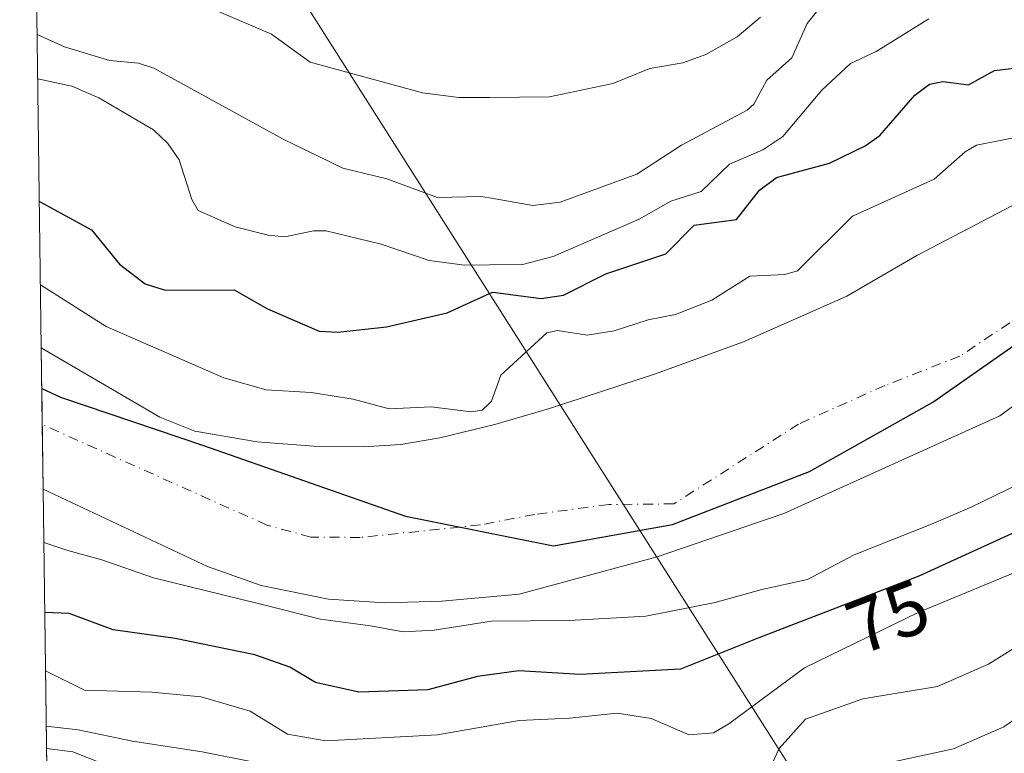
# Model space of a CAD drawing. Units: metres. Extents: x 589688 to 593078, y 4784546 to 4786895.
# Drawn here: x 589688 to 589818, y 4784652 to 4784749 of the extents above; entities that cross this region are included whole.
import ezdxf
from ezdxf.enums import TextEntityAlignment as Align

# ---------------------------------------------------------------- set-up
doc = ezdxf.new("R2010")
doc.units = ezdxf.units.M
doc.header["$MEASUREMENT"] = 0
doc.linetypes.add('DGN Style 4', pattern=[2.6384748266838614, 1.318413404963828, -0.6592067024819142, 0.001648016756204785, -0.6592067024819142])
for name, color, linetype, lineweight in [('Arbolado forestal CxS', 92, 'Continuous', 0), ('Comarca', 135, 'Continuous', 13), ('Comarca CxS', 21, 'Continuous', 0), ('Comunidad autónoma', 142, 'Continuous', 30), ('Comunidad Autónoma CxS', 142, 'Continuous', 0), ('Corriente natural Cxs', 4, 'Continuous', 13), ('Corriente natural eje', 4, 'DGN Style 4', 0), ('Curva de nivel maestra', 30, 'Continuous', 30), ('Curva de nivel normal', 30, 'Continuous', 0), ('Municipio', 91, 'Continuous', 13), ('Municipio CxS', 4, 'Continuous', 0), ('Provincia', 7, 'Continuous', 0), ('Provincia CxS', 1, 'Continuous', 0), ('Rótulo de curva de nivel directora', 7, 'Continuous', 0), ('Suelo desnudo CxS', 253, 'Continuous', 0), ('Tendido', 6, 'Continuous', 0)]:
    doc.layers.add(name, color=color, linetype=linetype, lineweight=lineweight)
doc.styles.add('Style-Arial', font='txt')

# ---------------------------------------------------------------- blocks, each defined once
blk = doc.blocks.new('*U17')
at = {"layer": 'Suelo desnudo CxS', "color": 253, "linetype": 'Continuous', "lineweight": 0}
blk.add_polyline3d([(589835.4808999998, 4784709.403999999, 69.07050000000163), (589817.4891999997, 4784696.2807, 68.99830000000657), (589788.9140999997, 4784683.369000001, 68.27150000000256), (589772.1924000002, 4784677.653999999, 68.13850000000093), (589753.9200999998, 4784672.720100001, 68.52120000000286), (589743.7100999998, 4784671.780099999, 68.66929999999411), (589736.1901000004, 4784671.5701, 68.72950000000128), (589728.7100999998, 4784672.050100001, 68.60030000000552), (589719.8300999999, 4784673.860099999, 68.8469000000041), (589712.7301000003, 4784676.370100001, 68.49409999999625), (589691.0000999998, 4784686.5801, 67.73750000000291), (589690.9955000002, 4784686.5823, 67.73679999999877), (589690.7500999998, 4784705.270099999, 68.65350000000035), (589706.4101, 4784696.130100001, 68.27360000000044), (589711.0500999996, 4784694.270099999, 68.35890000000654), (589719.3101000004, 4784692.850099999, 68.5448999999935), (589726.7801000001, 4784692.300100001, 68.85069999999541), (589733.3000999996, 4784692.1801, 69.03049999999348), (589738.3000999996, 4784692.520099999, 69.24099999999453), (589743.4501, 4784693.390100001, 69.63469999999506), (589750.7301000003, 4784695.130100001, 70.52619999999297), (589757.9401000004, 4784697.270099999, 69.98769999999786), (589771.8300999999, 4784701.800100001, 69.40050000000338), (589783.5701000001, 4784706.050100001, 69.06020000000717), (589797.2701000003, 4784712.110099999, 69.00810000000638), (589806.5201000003, 4784717.470100001, 69.08930000000692), (589830.8800999997, 4784730.2301, 68.99670000000333)], dxfattribs=at)
blk = doc.blocks.new('*U25')
at = {"layer": 'Corriente natural Cxs', "color": 4, "linetype": 'Continuous', "lineweight": 13}
blk.add_polyline3d([(589835.4808999998, 4784709.403999999, 69.07050000000163), (589817.4891999997, 4784696.2807, 68.99830000000657), (589788.9140999997, 4784683.369000001, 68.27150000000256), (589772.1924000002, 4784677.653999999, 68.13850000000093), (589753.9200999998, 4784672.720100001, 68.52120000000286), (589743.7100999998, 4784671.780099999, 68.66929999999411), (589736.1901000004, 4784671.5701, 68.72950000000128), (589728.7100999998, 4784672.050100001, 68.60030000000552), (589719.8300999999, 4784673.860099999, 68.8469000000041), (589712.7301000003, 4784676.370100001, 68.49409999999625), (589691.0000999998, 4784686.5801, 67.73750000000291), (589690.9955000002, 4784686.5823, 67.73679999999877), (589690.7500999998, 4784705.270099999, 68.65350000000035), (589706.4101, 4784696.130100001, 68.27360000000044), (589711.0500999996, 4784694.270099999, 68.35890000000654), (589719.3101000004, 4784692.850099999, 68.5448999999935), (589726.7801000001, 4784692.300100001, 68.85069999999541), (589733.3000999996, 4784692.1801, 69.03049999999348), (589738.3000999996, 4784692.520099999, 69.24099999999453), (589743.4501, 4784693.390100001, 69.63469999999506), (589750.7301000003, 4784695.130100001, 70.52619999999297), (589757.9401000004, 4784697.270099999, 69.98769999999786), (589771.8300999999, 4784701.800100001, 69.40050000000338), (589783.5701000001, 4784706.050100001, 69.06020000000717), (589797.2701000003, 4784712.110099999, 69.00810000000638), (589806.5201000003, 4784717.470100001, 69.08930000000692), (589830.8800999997, 4784730.2301, 68.99670000000333)], dxfattribs=at)
blk = doc.blocks.new('*U28')
at = {"layer": 'Comunidad Autónoma CxS', "color": 142, "linetype": 'Continuous', "lineweight": 0, "flags": 128}
blk.add_lwpolyline([(589994.7459999999, 4784750.933050001), (589997.4880000001, 4784742.19005), (589996.7580000014, 4784723.505050001), (589993.2079999998, 4784692.853050002), (589986.3770000002, 4784659.75705), (589986.8979999998, 4784628.377050002), (589989.8810000002, 4784606.294050001), (589997.0889999988, 4784579.927050001), (590006.7488236184, 4784550.309747911), (589692.8500006908, 4784546.089982115), (589690.8193739495, 4784699.924942391), (589693.3030000004, 4784698.770049999), (589712.2010000013, 4784692.374050001), (589738.8970000009, 4784683.021050001), (589758.4889999998, 4784679.125050001), (589774.2140000005, 4784681.929050001), (589792.3159999986, 4784688.948050001), (589808.6220000014, 4784698.112050001), (589826.8030000011, 4784710.848049999), (589846.8829999998, 4784724.236050001), (589866.7200000006, 4784736.353050001), (589887.3360000006, 4784746.44305), (589909.8670000001, 4784755.533050001)], dxfattribs=at)
blk = doc.blocks.new('*U29')
at = {"layer": 'Provincia CxS', "color": 1, "linetype": 'Continuous', "lineweight": 0, "flags": 128}
blk.add_lwpolyline([(589994.7459999999, 4784750.933050001), (589997.4880000001, 4784742.19005), (589996.7580000014, 4784723.505050001), (589993.2079999998, 4784692.853050002), (589986.3770000002, 4784659.75705), (589986.8979999998, 4784628.377050002), (589989.8810000002, 4784606.294050001), (589997.0889999988, 4784579.927050001), (590006.7488236184, 4784550.309747911), (589692.8500006908, 4784546.089982115), (589690.8193739495, 4784699.924942391), (589693.3030000004, 4784698.770049999), (589712.2010000013, 4784692.374050001), (589738.8970000009, 4784683.021050001), (589758.4889999998, 4784679.125050001), (589774.2140000005, 4784681.929050001), (589792.3159999986, 4784688.948050001), (589808.6220000014, 4784698.112050001), (589826.8030000011, 4784710.848049999), (589846.8829999998, 4784724.236050001), (589866.7200000006, 4784736.353050001), (589887.3360000006, 4784746.44305), (589909.8670000001, 4784755.533050001)], dxfattribs=at)
blk = doc.blocks.new('*U30')
at = {"layer": 'Comarca CxS', "color": 21, "linetype": 'Continuous', "lineweight": 0, "flags": 128}
blk.add_lwpolyline([(589994.7459999999, 4784750.933050001), (589997.4880000001, 4784742.19005), (589996.7580000014, 4784723.505050001), (589993.2079999998, 4784692.853050002), (589986.3770000002, 4784659.75705), (589986.8979999998, 4784628.377050002), (589989.8810000002, 4784606.294050001), (589997.0889999988, 4784579.927050001), (590006.7488236184, 4784550.309747911), (589692.8500006908, 4784546.089982115), (589690.8193739495, 4784699.924942391), (589693.3030000004, 4784698.770049999), (589712.2010000013, 4784692.374050001), (589738.8970000009, 4784683.021050001), (589758.4889999998, 4784679.125050001), (589774.2140000005, 4784681.929050001), (589792.3159999986, 4784688.948050001), (589808.6220000014, 4784698.112050001), (589826.8030000011, 4784710.848049999), (589846.8829999998, 4784724.236050001), (589866.7200000006, 4784736.353050001), (589887.3360000006, 4784746.44305), (589909.8670000001, 4784755.533050001)], dxfattribs=at)
blk = doc.blocks.new('*U31')
at = {"layer": 'Municipio CxS', "color": 4, "linetype": 'Continuous', "lineweight": 0, "flags": 128}
blk.add_lwpolyline([(589994.7459999999, 4784750.933050001), (589997.4880000001, 4784742.19005), (589996.7580000014, 4784723.505050001), (589993.2079999998, 4784692.853050002), (589986.3770000002, 4784659.75705), (589986.8979999998, 4784628.377050002), (589989.8810000002, 4784606.294050001), (589997.0889999988, 4784579.927050001), (590006.7488236184, 4784550.309747911), (589692.8500006908, 4784546.089982115), (589690.8193739495, 4784699.924942391), (589693.3030000004, 4784698.770049999), (589712.2010000013, 4784692.374050001), (589738.8970000009, 4784683.021050001), (589758.4889999998, 4784679.125050001), (589774.2140000005, 4784681.929050001), (589792.3159999986, 4784688.948050001), (589808.6220000014, 4784698.112050001), (589826.8030000011, 4784710.848049999), (589846.8829999998, 4784724.236050001), (589866.7200000006, 4784736.353050001), (589887.3360000006, 4784746.44305), (589909.8670000001, 4784755.533050001)], dxfattribs=at)

msp = doc.modelspace()

# ---------------------------------------------------------------- linework, layer by layer
at = {"layer": 'Arbolado forestal CxS', "color": 92, "linetype": 'Continuous', "lineweight": 0, "extrusion": (0.005636155895417978, -0.4268899561056527, 0.9042860162154651), "elevation": -2039156.951428184, "flags": 128}
msp.add_lwpolyline([(652805.5095651912, 4319354.535169275), (652805.5095651912, 4319593.719061297)], dxfattribs=at)
at = {"layer": 'Arbolado forestal CxS', "color": 92, "linetype": 'Continuous', "lineweight": 0, "extrusion": (-0.00782419212369319, 0.5927629548947101, 0.8053389729313386), "elevation": 2831625.652211757, "flags": 128}
msp.add_lwpolyline([(-652789.7427930404, -3846525.437334646), (-652789.7427930404, -3846650.865758971)], dxfattribs=at)
at = {"layer": 'Arbolado forestal CxS', "color": 92, "linetype": 'Continuous', "lineweight": 0}
for points in [[(589894.7437000005, 4784766.057600001, 69.550900000002), (589843.2071000002, 4784737.5076, 68.7548999999999), (589830.8800999997, 4784730.2301, 68.99670000000333), (589806.5201000003, 4784717.470100001, 69.08930000000692), (589797.2701000003, 4784712.110099999, 69.00810000000638), (589783.5701000001, 4784706.050100001, 69.06020000000717), (589771.8300999999, 4784701.800100001, 69.40050000000338), (589757.9401000004, 4784697.270099999, 69.98769999999786), (589750.7301000003, 4784695.130100001, 70.52619999999297), (589743.4501, 4784693.390100001, 69.63469999999506), (589738.3000999996, 4784692.520099999, 69.24099999999453), (589733.3000999996, 4784692.1801, 69.03049999999348), (589726.7801000001, 4784692.300100001, 68.85069999999541), (589719.3101000004, 4784692.850099999, 68.5448999999935), (589711.0500999996, 4784694.270099999, 68.35890000000654), (589706.4101, 4784696.130100001, 68.27360000000044), (589690.7500999998, 4784705.270099999, 68.65350000000035), (589687.8940000003, 4784921.5419, 170.7675000000017)], [(589690.7488000002, 4784705.2709, 68.65350000000035), (589690.7500999998, 4784705.270099999, 68.65350000000035), (589706.4101, 4784696.130100001, 68.27360000000044), (589711.0500999996, 4784694.270099999, 68.35890000000654), (589719.3101000004, 4784692.850099999, 68.5448999999935), (589726.7801000001, 4784692.300100001, 68.85069999999541), (589733.3000999996, 4784692.1801, 69.03049999999348), (589738.3000999996, 4784692.520099999, 69.24099999999453), (589743.4501, 4784693.390100001, 69.63469999999506), (589750.7301000003, 4784695.130100001, 70.52619999999297), (589757.9401000004, 4784697.270099999, 69.98769999999786), (589771.8300999999, 4784701.800100001, 69.40050000000338), (589783.5701000001, 4784706.050100001, 69.06020000000717), (589797.2701000003, 4784712.110099999, 69.00810000000638), (589806.5201000003, 4784717.470100001, 69.08930000000692), (589830.8800999997, 4784730.2301, 68.99670000000333), (589843.2071000002, 4784737.5076, 68.7548999999999), (589894.7437000005, 4784766.057600001, 69.550900000002)], [(589690.9955000002, 4784686.5823, 67.73679999999877), (589691.0000999998, 4784686.5801, 67.73750000000291), (589712.7301000003, 4784676.370100001, 68.49409999999625), (589719.8300999999, 4784673.860099999, 68.8469000000041), (589728.7100999998, 4784672.050100001, 68.60030000000552), (589736.1901000004, 4784671.5701, 68.72950000000128), (589743.7100999998, 4784671.780099999, 68.66929999999411), (589753.9200999998, 4784672.720100001, 68.52120000000286), (589772.1924000002, 4784677.653999999, 68.13850000000093), (589788.9140999997, 4784683.369000001, 68.27150000000256), (589817.4891999997, 4784696.2807, 68.99830000000657), (589835.4808999998, 4784709.403999999, 69.07050000000163), (589851.9767000005, 4784719.409, 69.04690000000119), (589859.7884999998, 4784725.6209, 69.09329999999318), (589869.8649000004, 4784733.948200001, 69.10229999999865), (589875.3174999999, 4784737.853700001, 69.05240000000049), (589888.0009000005, 4784745.6821, 69.07559999999648), (589893.3585999999, 4784747.9551, 69.07159999999567), (589905.2583, 4784753.0461, 69.2320999999938)], [(589692.3287000004, 4784585.578700001, 142.0926000000036), (589690.9955000002, 4784686.5823, 67.73679999999877), (589691.0000999998, 4784686.5801, 67.73750000000291), (589712.7301000003, 4784676.370100001, 68.49409999999625), (589719.8300999999, 4784673.860099999, 68.8469000000041), (589728.7100999998, 4784672.050100001, 68.60030000000552), (589736.1901000004, 4784671.5701, 68.72950000000128), (589743.7100999998, 4784671.780099999, 68.66929999999411), (589753.9200999998, 4784672.720100001, 68.52120000000286), (589772.1924000002, 4784677.653999999, 68.13850000000093), (589788.9140999997, 4784683.369000001, 68.27150000000256), (589817.4891999997, 4784696.2807, 68.99830000000657), (589835.4808999998, 4784709.403999999, 69.07050000000163)]]:
    msp.add_polyline3d(points, dxfattribs=at)
at = {"layer": 'Comarca', "color": 135, "linetype": 'Continuous', "lineweight": 13, "flags": 128}
msp.add_lwpolyline([(589690.81935504, 4784699.925020909), (589693.3030000011, 4784698.7701), (589712.201000002, 4784692.374100001), (589738.8970000015, 4784683.0211), (589758.4890000004, 4784679.1251), (589774.2140000011, 4784681.929100002), (589792.3160000015, 4784688.948099999), (589808.6220000018, 4784698.112100001), (589826.8030000017, 4784710.848099999), (589846.8830000003, 4784724.2361), (589866.7200000011, 4784736.353100001), (589887.3360000012, 4784746.443100001), (589909.8670000006, 4784755.533099999)], dxfattribs=at)
at = {"layer": 'Comunidad autónoma', "color": 142, "linetype": 'Continuous', "lineweight": 30, "flags": 128}
msp.add_lwpolyline([(589690.81935504, 4784699.925020909), (589693.3030000011, 4784698.7701), (589712.201000002, 4784692.374100001), (589738.8970000015, 4784683.0211), (589758.4890000004, 4784679.1251), (589774.2140000011, 4784681.929100002), (589792.3160000015, 4784688.948099999), (589808.6220000018, 4784698.112100001), (589826.8030000017, 4784710.848099999), (589846.8830000003, 4784724.2361), (589866.7200000011, 4784736.353100001), (589887.3360000012, 4784746.443100001), (589909.8670000006, 4784755.533099999)], dxfattribs=at)
at = {"layer": 'Corriente natural Cxs', "color": 4, "linetype": 'Continuous', "lineweight": 13, "extrusion": (0.000645551361193656, -0.0489806526048096, 0.9987995188894753), "elevation": -233908.7400024503, "flags": 128}
msp.add_lwpolyline([(652695.146451619, 4770769.006434149), (652695.1464516191, 4770787.718320427)], dxfattribs=at)
at = {"layer": 'Corriente natural Cxs', "color": 4, "linetype": 'Continuous', "lineweight": 13}
for points in [[(589690.7492000004, 4784705.270099999, 68.6533999999956), (589706.4101, 4784696.130100001, 68.27360000000044), (589711.0500999996, 4784694.270099999, 68.35890000000654), (589719.3101000004, 4784692.850099999, 68.5448999999935), (589726.7801000001, 4784692.300100001, 68.85069999999541), (589733.3000999996, 4784692.1801, 69.03049999999348), (589738.3000999996, 4784692.520099999, 69.24099999999453), (589743.4501, 4784693.390100001, 69.63469999999506), (589750.7301000003, 4784695.130100001, 70.52619999999297), (589757.9401000004, 4784697.270099999, 69.98769999999786), (589771.8300999999, 4784701.800100001, 69.40050000000338), (589783.5701000001, 4784706.050100001, 69.06020000000717), (589797.2701000003, 4784712.110099999, 69.00810000000638), (589806.5201000003, 4784717.470100001, 69.08930000000692), (589830.8800999997, 4784730.2301, 68.99670000000333), (589843.2071000002, 4784737.5076, 68.7548999999999), (589894.7437000005, 4784766.057600001, 69.550900000002)], [(589905.2583, 4784753.0461, 69.2320999999938), (589893.3585999999, 4784747.9551, 69.07159999999567), (589888.0009000005, 4784745.6821, 69.07559999999648), (589875.3174999999, 4784737.853700001, 69.05240000000049), (589869.8649000004, 4784733.948200001, 69.10229999999865), (589859.7884999998, 4784725.6209, 69.09329999999318), (589851.9767000005, 4784719.409, 69.04690000000119), (589835.4808999998, 4784709.403999999, 69.07050000000163), (589817.4891999997, 4784696.2807, 68.99830000000657), (589788.9140999997, 4784683.369000001, 68.27150000000256), (589772.1924000002, 4784677.653999999, 68.13850000000093), (589753.9200999998, 4784672.720100001, 68.52120000000286), (589743.7100999998, 4784671.780099999, 68.66929999999411), (589736.1901000004, 4784671.5701, 68.72950000000128), (589728.7100999998, 4784672.050100001, 68.60030000000552), (589719.8300999999, 4784673.860099999, 68.8469000000041), (589712.7301000003, 4784676.370100001, 68.49409999999625), (589691.0000999998, 4784686.5801, 67.73750000000291), (589690.9955000002, 4784686.5823, 67.73679999999877)]]:
    msp.add_polyline3d(points, dxfattribs=at)
at = {"layer": 'Corriente natural eje', "color": 4, "linetype": 'DGN Style 4', "lineweight": 0}
msp.add_polyline3d([(589894.9200999998, 4784756.800100001, 68.96140000000014), (589877.5000999998, 4784746.8301, 68.7222000000038), (589846.0800999999, 4784726.850099999, 68.84290000000328), (589812.2051999997, 4784704.1875, 69.32050000000163), (589802.2701000003, 4784700.300100001, 69.31059999999707), (589790.8701, 4784695.200099999, 69.26270000000659), (589774.3636999996, 4784684.6558, 68.62099999999919), (589765.7631999999, 4784684.563300001, 68.35060000000522), (589756.0000999998, 4784683.270099999, 67.96950000000652), (589748.8241999998, 4784681.874700001, 67.57700000000477), (589732.9173999997, 4784680.217700001, 67.69409999999334), (589726.3931, 4784680.270400001, 67.49730000000272), (589720.5618000003, 4784681.8552, 67.46150000000489), (589690.8901000004, 4784695.140100001, 67.43760000000475), (589690.8825000003, 4784695.1435, 67.43769999999495)], dxfattribs=at)
at = {"layer": 'Curva de nivel maestra', "color": 30, "linetype": 'Continuous', "lineweight": 30, "elevation": 75, "flags": 128}
for points in [[(589690.4937000005, 4784724.5986), (589697.3700000001, 4784720.880100001), (589701.0800000001, 4784716.340100001), (589704.4800000004, 4784713.720100001), (589707.1100000005, 4784712.9101), (589716.2400000002, 4784712.940099999), (589720.6699999999, 4784710.440099999), (589727.4900000002, 4784707.4801), (589729.9500000002, 4784707.3301), (589736.3700000001, 4784708.040100001), (589744.4000000004, 4784709.920100001), (589750, 4784712.440099999), (589750.4500000002, 4784712.640100001), (589756.8300000001, 4784711.8101), (589759.7999999998, 4784712.2301), (589765.3799999999, 4784715.0601), (589773.2999999998, 4784717.720100001), (589777.0700000003, 4784721.5001), (589782.6699999999, 4784722.2301), (589785.7000000002, 4784726.110099999), (589787.9500000002, 4784727.800100001), (589794.9400000004, 4784729.690099999), (589799.6699999999, 4784731.970100001), (589801.5999999996, 4784733.340100001), (589806.2300000004, 4784738.670100001), (589808.1699999999, 4784740.110099999), (589809.9500000002, 4784740.4801), (589813.3200000003, 4784740.050100001), (589816.7699999996, 4784741.950099999), (589822.2300000004, 4784742.5701)], [(589914.04, 4784740.690099999), (589898.8099999996, 4784731.880100001), (589884, 4784722.0701), (589875.0099999999, 4784716.4901), (589867.8799999999, 4784711.540100001), (589856.0999999996, 4784703.9101), (589847.1699999999, 4784697.970100001), (589834.9600000001, 4784690.670100001), (589823.6699999999, 4784682.8301), (589806.7599999999, 4784675.0801), (589785.6100000005, 4784666.960100001), (589775.25, 4784662.8101), (589761.9800000004, 4784662.120100001), (589753.9000000004, 4784662.590100001), (589748.4199999999, 4784661.8301), (589741.8600000005, 4784660.100099999), (589732.75, 4784659.790100001), (589727.0099999999, 4784661.050100001), (589723.6100000005, 4784663.090100001), (589718.9800000004, 4784664.720100001), (589708.4699999997, 4784666.880100001), (589700.25, 4784667.9901), (589694.4400000004, 4784670.1501), (589691.2106999997, 4784670.2786)]]:
    msp.add_lwpolyline(points, dxfattribs=at)
at = {"layer": 'Curva de nivel normal', "color": 30, "linetype": 'Continuous', "lineweight": 0, "flags": 128}
for points, elevation in [([(589690.2018999998, 4784746.7016), (589693.8399999999, 4784745.08), (589699.7599999999, 4784743.27), (589703.6200000001, 4784742.880000001), (589705.6200000001, 4784742.230000001), (589722.7400000002, 4784732.84), (589730.6299999999, 4784729.02), (589736.4199999999, 4784727.600000001), (589743.1200000001, 4784725.130000001), (589748.8799999999, 4784725.289999999), (589750, 4784725.100000001), (589755.7300000004, 4784724.109999999), (589759.3700000001, 4784724.529999999), (589769.4900000002, 4784728.210000001), (589775.3899999997, 4784732.08), (589784.0899999999, 4784736.689999999), (589784.9600000001, 4784737.49), (589786.6600000003, 4784740.65), (589790, 4784743.619999999), (589792.0099999999, 4784748.15), (589793.7599999999, 4784750.34)], 84.99999999999999), ([(589714.1799999997, 4784749.75), (589721.1699999999, 4784746.720000001), (589726.2999999998, 4784743.029999999), (589741.1500000004, 4784738.960000001), (589745.9699999997, 4784738.359999999), (589750, 4784738.380000001), (589757.9199999999, 4784738.430000001), (589766.3099999996, 4784740.230000001), (589771.1900000004, 4784742.210000001), (589775.5800000001, 4784742.949999999), (589778.5999999996, 4784744.050000001), (589782.7699999996, 4784746.4), (589785.8399999999, 4784748.970000001)], 89.99999999999999), ([(589690.2796, 4784740.818200001), (589694.7699999996, 4784739.850000001), (589698.3700000001, 4784738.34), (589705.5700000003, 4784734.109999999), (589707.4699999997, 4784732.279999999), (589708.9600000001, 4784730.119999999), (589710.6500000004, 4784724.9), (589711.4900000002, 4784723.439999999), (589716.3799999999, 4784721.289999999), (589720.7400000002, 4784720.17), (589722.9400000004, 4784719.939999999), (589726.7599999999, 4784720.76), (589728.4299999997, 4784720.74), (589735.6699999999, 4784718.99), (589742.0499999998, 4784716.810000001), (589746.7000000002, 4784716.189999999), (589750, 4784716.24), (589754.3499999996, 4784716.310000001), (589758.4400000004, 4784717.369999999), (589769.7800000003, 4784722.279999999), (589773.9900000002, 4784724.640000001), (589778, 4784725.949999999), (589781.75, 4784729.550000001), (589786.1500000004, 4784731.439999999), (589788.7699999996, 4784733.210000001), (589793.9299999997, 4784739.33), (589797.7199999997, 4784742.84), (589801.1500000004, 4784744.460000001), (589808.0800000001, 4784748.77)], 80), ([(589690.6391000003, 4784713.584100001), (589699.3300000001, 4784708.08), (589714.9000000004, 4784701.33), (589720.4600000001, 4784699.710000001), (589726.4199999999, 4784699.369999999), (589731.9800000004, 4784698.51), (589736.7599999999, 4784697.199999999), (589742.3099999996, 4784697.470000001), (589747.5700000003, 4784696.810000001), (589749.0199999996, 4784697.050000001), (589750, 4784697.980000001), (589750.2699999996, 4784698.230000001), (589751.4900000002, 4784701.65), (589757.5899999999, 4784707.26), (589758.9900000002, 4784707.57), (589762.9199999999, 4784706.970000001), (589766.5, 4784707.539999999), (589770.9699999997, 4784708.99), (589774.5999999996, 4784709.67), (589779.4000000004, 4784711.560000001), (589784.4199999999, 4784714.74), (589789.04, 4784714.99), (589790.7199999997, 4784715.470000001), (589798.0199999996, 4784722.689999999), (589808.79, 4784727.560000001), (589812.9000000004, 4784731.199999999), (589814.4000000004, 4784732.050000001), (589823.7699999996, 4784733.9)], 70), ([(589820.1399999997, 4784687.359999999), (589813.7800000003, 4784684.279999999), (589808.4500000002, 4784681.960000001), (589798.2100000001, 4784677.92), (589792.0300000003, 4784674.66), (589786.0300000003, 4784673.32), (589779.8499999996, 4784671.619999999), (589770.6699999999, 4784669.810000001), (589760.5199999996, 4784669.24), (589750.2800000003, 4784669.140000001), (589742.7100000001, 4784667.960000001), (589738.5899999999, 4784667.730000001), (589734.2800000003, 4784668.539999999), (589727.6799999997, 4784669.42), (589719.4299999997, 4784671.51), (589705.5899999999, 4784674.859999999), (589698.75, 4784677.27), (589694.2400000002, 4784678.51), (589691.0883, 4784679.548800001)], 70), ([(589821.8200000003, 4784676.560000001), (589806.6699999999, 4784670.279999999), (589791.6699999999, 4784662.99), (589781.6699999999, 4784655.600000001), (589779.6200000001, 4784654.390000001), (589776.4000000004, 4784654.119999999), (589771.4000000004, 4784656.310000001), (589766.9000000004, 4784656.980000001), (589760.5800000001, 4784656.34), (589753.9400000004, 4784656.02), (589743.1299999999, 4784654.15), (589728.3700000001, 4784653.34), (589723.29, 4784654.230000001), (589718.3600000005, 4784657.24), (589711.9000000004, 4784659.17), (589705.3799999999, 4784659.779999999), (589696.4800000004, 4784660.050000001), (589691.3120999997, 4784662.5953)], 80), ([(589826.6699999999, 4784670.17), (589815.9800000004, 4784663.460000001), (589809.2199999997, 4784660.539999999), (589799.3600000005, 4784658.91), (589791.7800000003, 4784656.199999999), (589788.2999999998, 4784652.34), (589786.3899999997, 4784648.279999999), (589783.6500000004, 4784645.65), (589780.9699999997, 4784644.710000001), (589779.1299999999, 4784645.210000001), (589776.1200000001, 4784646.25), (589772.5800000001, 4784648.57), (589768, 4784650.130000001), (589761.5499999998, 4784650.380000001), (589756.2000000002, 4784649.789999999), (589745.8899999997, 4784649.24), (589737.6699999999, 4784648.49), (589726.0099999999, 4784649.119999999), (589712.0199999996, 4784651.880000001), (589702.79, 4784653.279999999), (589695.6100000005, 4784654.789999999), (589691.4089000003, 4784655.266200001)], 85), ([(589827.6699999999, 4784661.82), (589818, 4784655.199999999), (589811.3399999999, 4784652.26), (589801.9500000002, 4784650.24)], 90), ([(589698.9299999997, 4784650.32), (589694.9000000004, 4784651.890000001), (589691.448, 4784652.3046)], 90)]:
    msp.add_lwpolyline(points, dxfattribs=dict(at, elevation=elevation))
at = {"layer": 'Municipio', "color": 91, "linetype": 'Continuous', "lineweight": 13, "flags": 128}
msp.add_lwpolyline([(589690.81935504, 4784699.925020909), (589693.3030000011, 4784698.7701), (589712.201000002, 4784692.374100001), (589738.8970000015, 4784683.0211), (589758.4890000004, 4784679.1251), (589774.2140000011, 4784681.929100002), (589792.3160000015, 4784688.948099999), (589808.6220000018, 4784698.112100001), (589826.8030000017, 4784710.848099999), (589846.8830000003, 4784724.2361), (589866.7200000011, 4784736.353100001), (589887.3360000012, 4784746.443100001), (589909.8670000006, 4784755.533099999)], dxfattribs=at)
at = {"layer": 'Provincia', "color": 7, "linetype": 'Continuous', "lineweight": 0, "flags": 128}
msp.add_lwpolyline([(589690.81935504, 4784699.925020909), (589693.3030000011, 4784698.7701), (589712.201000002, 4784692.374100001), (589738.8970000015, 4784683.0211), (589758.4890000004, 4784679.1251), (589774.2140000011, 4784681.929100002), (589792.3160000015, 4784688.948099999), (589808.6220000018, 4784698.112100001), (589826.8030000017, 4784710.848099999), (589846.8830000003, 4784724.2361), (589866.7200000011, 4784736.353100001), (589887.3360000012, 4784746.443100001), (589909.8670000006, 4784755.533099999)], dxfattribs=at)
at = {"layer": 'Suelo desnudo CxS', "color": 253, "linetype": 'Continuous', "lineweight": 0, "extrusion": (0.001568726906367275, -0.1191738177058312, 0.9928721671339723), "elevation": -569218.3658399686, "flags": 128}
msp.add_lwpolyline([(652616.9706011572, 4742480.838083975), (652616.9706011572, 4742491.038266471)], dxfattribs=at)
at = {"layer": 'Suelo desnudo CxS', "color": 253, "linetype": 'Continuous', "lineweight": 0, "extrusion": (-0.0004599556993364009, 0.03490933268174085, 0.9993903776465282), "elevation": 166826.6794512774, "flags": 128}
msp.add_lwpolyline([(-652676.0510802153, -4773588.167927068), (-652676.0510802153, -4773596.735092882)], dxfattribs=at)
at = {"layer": 'Suelo desnudo CxS', "color": 253, "linetype": 'Continuous', "lineweight": 0}
for points in [[(589690.7488000002, 4784705.2709, 68.65350000000035), (589690.7500999998, 4784705.270099999, 68.65350000000035), (589706.4101, 4784696.130100001, 68.27360000000044), (589711.0500999996, 4784694.270099999, 68.35890000000654), (589719.3101000004, 4784692.850099999, 68.5448999999935), (589726.7801000001, 4784692.300100001, 68.85069999999541), (589733.3000999996, 4784692.1801, 69.03049999999348), (589738.3000999996, 4784692.520099999, 69.24099999999453), (589743.4501, 4784693.390100001, 69.63469999999506), (589750.7301000003, 4784695.130100001, 70.52619999999297), (589757.9401000004, 4784697.270099999, 69.98769999999786), (589771.8300999999, 4784701.800100001, 69.40050000000338), (589783.5701000001, 4784706.050100001, 69.06020000000717), (589797.2701000003, 4784712.110099999, 69.00810000000638), (589806.5201000003, 4784717.470100001, 69.08930000000692), (589830.8800999997, 4784730.2301, 68.99670000000333), (589843.2071000002, 4784737.5076, 68.7548999999999), (589894.7437000005, 4784766.057600001, 69.550900000002)], [(589690.9955000002, 4784686.5823, 67.73679999999877), (589691.0000999998, 4784686.5801, 67.73750000000291), (589712.7301000003, 4784676.370100001, 68.49409999999625), (589719.8300999999, 4784673.860099999, 68.8469000000041), (589728.7100999998, 4784672.050100001, 68.60030000000552), (589736.1901000004, 4784671.5701, 68.72950000000128), (589743.7100999998, 4784671.780099999, 68.66929999999411), (589753.9200999998, 4784672.720100001, 68.52120000000286), (589772.1924000002, 4784677.653999999, 68.13850000000093), (589788.9140999997, 4784683.369000001, 68.27150000000256), (589817.4891999997, 4784696.2807, 68.99830000000657), (589835.4808999998, 4784709.403999999, 69.07050000000163), (589851.9767000005, 4784719.409, 69.04690000000119), (589859.7884999998, 4784725.6209, 69.09329999999318), (589869.8649000004, 4784733.948200001, 69.10229999999865), (589875.3174999999, 4784737.853700001, 69.05240000000049), (589888.0009000005, 4784745.6821, 69.07559999999648), (589893.3585999999, 4784747.9551, 69.07159999999567), (589905.2583, 4784753.0461, 69.2320999999938)]]:
    msp.add_polyline3d(points, dxfattribs=at)
at = {"layer": 'Tendido', "color": 6, "linetype": 'Continuous', "lineweight": 0, "extrusion": (-0.09822358345498029, 0.1546004690752777, 0.9830823071416587), "elevation": 681939.7529567821, "flags": 128}
msp.add_lwpolyline([(-3063626.975465843, -3659408.092289699), (-3063626.975465843, -3659095.261755407)], dxfattribs=at)

# ---------------------------------------------------------------- block references
at = {"layer": 'Comarca CxS', "color": 21, "linetype": 'Continuous', "lineweight": 0}
msp.add_blockref('*U30', (0, 0), dxfattribs=at)
at = {"layer": 'Comunidad Autónoma CxS', "color": 142, "linetype": 'Continuous', "lineweight": 0}
msp.add_blockref('*U28', (0, 0), dxfattribs=at)
at = {"layer": 'Corriente natural Cxs', "color": 4, "linetype": 'Continuous', "lineweight": 13}
msp.add_blockref('*U25', (0, 0), dxfattribs=at)
at = {"layer": 'Municipio CxS', "color": 4, "linetype": 'Continuous', "lineweight": 0}
msp.add_blockref('*U31', (0, 0), dxfattribs=at)
at = {"layer": 'Provincia CxS', "color": 1, "linetype": 'Continuous', "lineweight": 0}
msp.add_blockref('*U29', (0, 0), dxfattribs=at)
at = {"layer": 'Suelo desnudo CxS', "color": 253, "linetype": 'Continuous', "lineweight": 0}
msp.add_blockref('*U17', (0, 0), dxfattribs=at)

# ---------------------------------------------------------------- texts
at = {"layer": 'Rótulo de curva de nivel directora', "color": 7, "linetype": 'Continuous', "lineweight": 0, "style": 'Style-Arial'}
msp.add_text('75', height=7.000000000000002, rotation=20.99918047641133, dxfattribs=at).set_placement((589802.7014231463, 4784669.740797814), align=Align.MIDDLE_CENTER)

doc.saveas('drawing.dxf')
